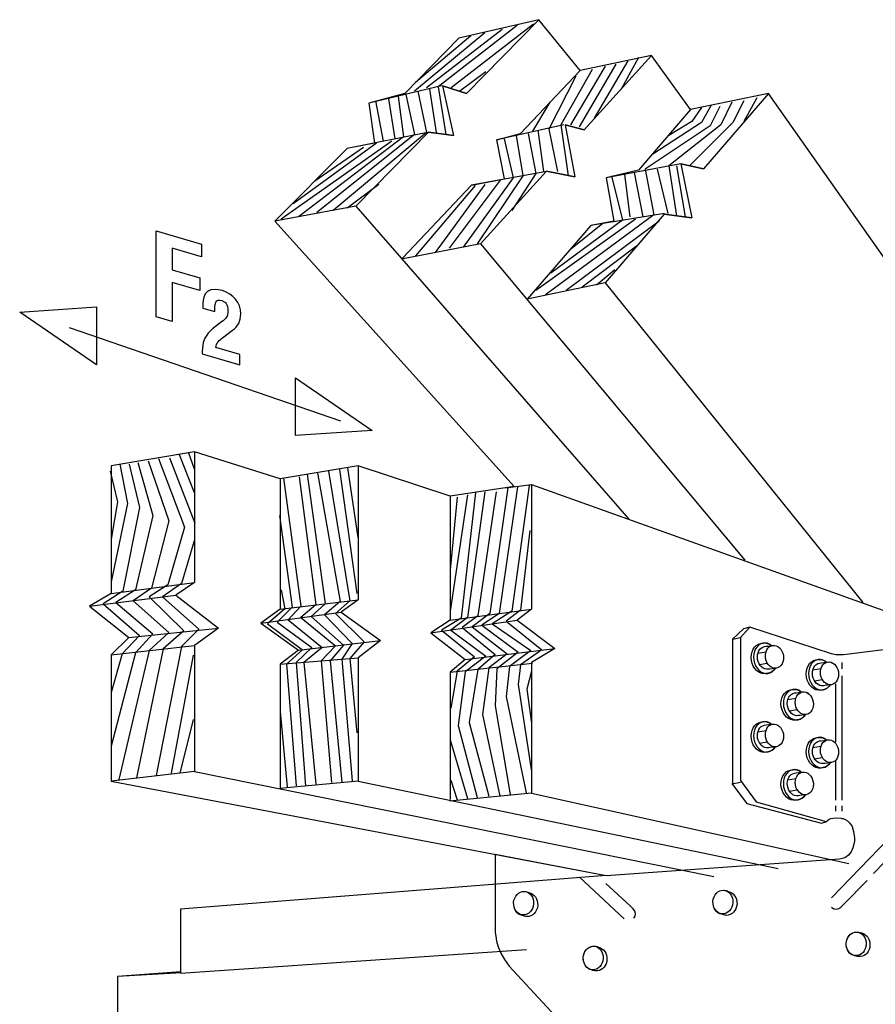
# Model space of a CAD drawing. Extents: x 50 to 159, y 84 to 203.
# Drawn here: x 50 to 114, y 129 to 203 of the extents above; entities that cross this region are included whole.
import ezdxf

# ---------------------------------------------------------------- set-up
doc = ezdxf.new("R2010")
doc.units = 0
doc.header["$MEASUREMENT"] = 0
doc.layers.add('LGT', color=5, linetype='CONTINUOUS')
doc.layers.add('WOOD', color=5, linetype='CONTINUOUS')

# ---------------------------------------------------------------- blocks, each defined once
blk = doc.blocks.new('AI9-BLK44')
at = {"layer": 'LGT', "color": 7}
for p, q in [((1.519, 0.898), (3.154, 2.588)), ((-0.484, -1.173), (1.151, 0.517))]:
    blk.add_line(p, q, dxfattribs=at)
for points in [[(3.502, 2.947), (3.693, 3.146), (3.688, 3.462), (3.49, 3.654), (3.49, 3.654), (3.49, 3.654), (3.49, 3.654), (3.291, 3.846), (2.975, 3.84), (2.783, 3.642), (2.783, 3.642), (-3.642, -2.992), (-3.642, -2.992)], [(-3.63, -3.698), (-3.63, -3.698), (-3.63, -3.698), (-3.63, -3.698), (-3.432, -3.89), (-3.115, -3.884), (-2.924, -3.686), (-2.924, -3.686), (-2.699, -3.454), (-2.699, -3.454), (-2.699, -3.454), (-0.974, -1.681), (-0.974, -1.681)]]:
    blk.add_open_spline(points, degree=3, knots=[0, 0, 0, 0, 1, 1, 1, 2, 2, 2, 3, 3, 3, 4, 4, 4, 4], dxfattribs=at)
blk = doc.blocks.new('AI9-BLK43')
at = {"layer": 'LGT', "color": 7}
blk.add_line((-2.075, 1.551), (1.282, -1.551), dxfattribs=at)
blk.add_open_spline([(1.988, -1.522), (1.988, -1.522), (1.988, -1.522), (1.988, -1.522), (2.174, -1.319), (2.161, -1.004), (1.959, -0.816), (1.959, -0.816), (1.721, -0.597), (1.721, -0.597), (1.721, -0.597), (-0.091, 1.086), (-0.091, 1.086)], degree=3, knots=[0, 0, 0, 0, 1, 1, 1, 2, 2, 2, 3, 3, 3, 4, 4, 4, 4], dxfattribs=at)
blk = doc.blocks.new('AI9-BLK38')
at = {"layer": 'LGT', "color": 7}
blk.add_ellipse((-0.151, 0.055), major_axis=(-0.052, -0.88), ratio=0.850448, dxfattribs=at)
blk.add_open_spline([(0.241, 0.849), (0.142, 0.916), (0.024, 0.928), (-0.098, 0.936), (-0.512, 0.96), (-0.87, 0.586), (-0.899, 0.1), (-0.928, -0.374), (-0.65, -0.812), (-0.252, -0.854), (-0.148, -0.899), (-0.024, -0.931), (0.098, -0.939), (0.511, -0.963), (0.87, -0.589), (0.899, -0.103), (0.927, 0.371), (0.623, 0.771), (0.241, 0.849)], degree=3, knots=[0, 0, 0, 0, 1, 1, 1, 2, 2, 2, 3, 3, 3, 4, 4, 4, 5, 5, 5, 6, 6, 6, 6], dxfattribs=at)
blk = doc.blocks.new('AI9-BLK37')
at = {"layer": 'LGT', "color": 7}
blk.add_ellipse((-0.15, 0.056), major_axis=(-0.052, -0.88), ratio=0.850448, dxfattribs=at)
blk.add_open_spline([(0.242, 0.85), (0.143, 0.917), (0.025, 0.929), (-0.097, 0.937), (-0.511, 0.962), (-0.869, 0.588), (-0.898, 0.101), (-0.927, -0.373), (-0.649, -0.81), (-0.251, -0.853), (-0.147, -0.898), (-0.023, -0.929), (0.099, -0.937), (0.512, -0.962), (0.871, -0.588), (0.9, -0.101), (0.928, 0.373), (0.624, 0.772), (0.242, 0.85)], degree=3, knots=[0, 0, 0, 0, 1, 1, 1, 2, 2, 2, 3, 3, 3, 4, 4, 4, 5, 5, 5, 6, 6, 6, 6], dxfattribs=at)
blk = doc.blocks.new('AI9-BLK36')
at = {"layer": 'LGT', "color": 7}
blk.add_ellipse((-0.139, 0.038), major_axis=(-0.032, -0.881), ratio=0.850258, dxfattribs=at)
blk.add_open_spline([(-0.065, 0.914), (-0.106, 0.918), (-0.147, 0.919), (-0.188, 0.916), (-0.566, 0.884), (-0.871, 0.52), (-0.888, 0.065), (-0.905, -0.386), (-0.642, -0.791), (-0.27, -0.853), (-0.204, -0.879), (-0.131, -0.897), (-0.056, -0.908), (-0.016, -0.913), (0.025, -0.915), (0.065, -0.914), (0.107, -0.918), (0.147, -0.919), (0.188, -0.916), (0.566, -0.882), (0.873, -0.52), (0.889, -0.066), (0.906, 0.387), (0.623, 0.767), (0.261, 0.852), (0.199, 0.886), (0.13, 0.903), (0.058, 0.911), (0.017, 0.915), (-0.024, 0.914), (-0.065, 0.914)], degree=3, knots=[0, 0, 0, 0, 1, 1, 1, 2, 2, 2, 3, 3, 3, 4, 4, 4, 5, 5, 5, 6, 6, 6, 7, 7, 7, 8, 8, 8, 9, 9, 9, 10, 10, 10, 10], dxfattribs=at)
blk = doc.blocks.new('AI9-BLK35')
at = {"layer": 'LGT', "color": 7}
blk.add_ellipse((-0.139, 0.038), major_axis=(-0.032, -0.881), ratio=0.850359, dxfattribs=at)
blk.add_open_spline([(-0.065, 0.915), (-0.106, 0.919), (-0.147, 0.92), (-0.188, 0.917), (-0.566, 0.884), (-0.871, 0.521), (-0.888, 0.066), (-0.905, -0.385), (-0.641, -0.791), (-0.27, -0.852), (-0.204, -0.878), (-0.131, -0.897), (-0.056, -0.907), (-0.015, -0.913), (0.025, -0.914), (0.066, -0.913), (0.107, -0.917), (0.148, -0.919), (0.189, -0.915), (0.566, -0.882), (0.873, -0.519), (0.889, -0.065), (0.906, 0.388), (0.624, 0.768), (0.262, 0.853), (0.199, 0.887), (0.13, 0.904), (0.058, 0.911), (0.017, 0.915), (-0.023, 0.915), (-0.065, 0.915)], degree=3, knots=[0, 0, 0, 0, 1, 1, 1, 2, 2, 2, 3, 3, 3, 4, 4, 4, 5, 5, 5, 6, 6, 6, 7, 7, 7, 8, 8, 8, 9, 9, 9, 10, 10, 10, 10], dxfattribs=at)
blk = doc.blocks.new('AI9-BLK12')
at = {"layer": 'LGT', "color": 7}
for p, q in [((0, 4.762), (0, 0.411)), ((0, -0.941), (0, -3.939)), ((0, -4.351), (0, -4.762))]:
    blk.add_line(p, q, dxfattribs=at)
blk = doc.blocks.new('AI9-BLK11')
at = {"layer": 'LGT', "color": 7}
for p, q in [((0, 5.556), (0, 5.086)), ((0, 4.557), (0, -4.733)), ((0, -5.145), (0, -5.556))]:
    blk.add_line(p, q, dxfattribs=at)
blk = doc.blocks.new('AI9-BLK5')
at = {"layer": 'LGT', "color": 7}
blk.add_line((-9.481, 3.287), (10.804, -3.692), dxfattribs=at)
for points in [[(-13.185, 4.422), (-7.452, 4.811), (-7.452, 0.49)], [(13.185, -4.422), (7.452, -4.811), (7.452, -0.49)]]:
    blk.add_lwpolyline(points, close=True, dxfattribs=at)
blk = doc.blocks.new('AI9-BLK4')
at = {"layer": 'LGT', "color": 7}
blk.add_lwpolyline([(-1.699, -3.036), (-1.699, 3.385), (1.699, 2.396), (1.699, 1.455), (-0.501, 2.095), (-0.501, 0.468), (1.563, -0.132), (1.563, -1.074), (-0.501, -0.474), (-0.501, -3.385)], close=True, dxfattribs=at)
blk = doc.blocks.new('AI9-BLK3')
at = {"layer": 'LGT', "color": 7}
blk.add_open_spline([(-1.442, -1.986), (-1.435, -1.769), (-1.407, -1.42), (-1.36, -1.14), (-1.298, -0.802), (-1.045, -0.41), (-0.455, 0.042), (-0.455, 0.042), (0.01, 0.4), (0.01, 0.4), (0.318, 0.646), (0.483, 0.763), (0.483, 1.249), (0.483, 1.715), (0.298, 1.912), (0.024, 1.992), (-0.175, 2.05), (-0.353, 2.04), (-0.421, 1.868), (-0.517, 1.67), (-0.49, 1.402), (-0.497, 1.164), (-0.497, 1.164), (-1.394, 1.425), (-1.394, 1.425), (-1.394, 1.425), (-1.394, 1.569), (-1.394, 1.569), (-1.394, 2.021), (-1.414, 3.178), (0.065, 2.734), (0.873, 2.492), (1.442, 1.826), (1.442, 1.004), (1.442, 0.436), (1.23, 0.066), (0.832, -0.223), (0.832, -0.223), (0.079, -0.784), (0.079, -0.784), (-0.12, -0.932), (-0.414, -1.182), (-0.421, -1.529), (-0.421, -1.529), (1.366, -2.049), (1.366, -2.049), (1.366, -2.049), (1.366, -2.803), (1.366, -2.803), (1.366, -2.803), (-1.442, -1.986), (-1.442, -1.986)], degree=3, knots=[0, 0, 0, 0, 1, 1, 1, 2, 2, 2, 3, 3, 3, 4, 4, 4, 5, 5, 5, 6, 6, 6, 7, 7, 7, 8, 8, 8, 9, 9, 9, 10, 10, 10, 11, 11, 11, 12, 12, 12, 13, 13, 13, 14, 14, 14, 15, 15, 15, 16, 16, 16, 17, 17, 17, 17], dxfattribs=at)
blk = doc.blocks.new('AI9-BLK2')
at = {"layer": 'LGT', "color": 7}
for name, p in [('AI9-BLK4', (-1.466, 1.617)), ('AI9-BLK3', (1.723, -2.2))]:
    blk.add_blockref(name, p, dxfattribs=at)
blk = doc.blocks.new('AI9-BLK1')
at = {"layer": 'LGT', "color": 7}
for name, p in [('AI9-BLK2', (0.183, 2.653)), ('AI9-BLK5', (0, -2.844))]:
    blk.add_blockref(name, p, dxfattribs=at)

msp = doc.modelspace()

# ---------------------------------------------------------------- linework, layer by layer
at = {"layer": 'LGT', "color": 7}
for p, q in [((103.246, 156.633), (103.834, 156.751)), ((105.117, 155.569), (105.755, 155.671)), ((105.267, 154.732), (105.839, 154.833)), ((109.232, 154.334), (109.871, 154.436)), ((109.383, 153.498), (109.955, 153.598)), ((107.351, 152.1), (107.989, 152.202)), ((107.501, 151.263), (108.073, 151.364)), ((105.117, 149.689), (105.755, 149.791)), ((105.267, 148.853), (105.839, 148.953)), ((109.232, 148.513), (109.871, 148.615)), ((109.383, 147.677), (109.955, 147.777)), ((103.188, 145.815), (103.834, 145.933)), ((107.351, 146.103), (107.989, 146.204)), ((107.501, 145.266), (108.073, 145.367))]:
    msp.add_line(p, q, dxfattribs=at)
msp.add_lwpolyline([(104.54, 157.515), (103.834, 156.751), (103.834, 146.05), (105.01, 144.463), (110.243, 142.993)], dxfattribs=at)
for centre in [(106.376, 155.303), (110.492, 154.068), (108.61, 151.834), (106.376, 149.423), (110.492, 148.247), (108.61, 145.836)]:
    msp.add_ellipse(centre, major_axis=(0.142, -0.847), ratio=0.784814, dxfattribs=at)
for points, knots in [([(120.18, 154.634), (120.18, 154.634), (120.18, 136.643), (120.18, 136.643), (120.18, 135.173), (119.533, 134.114), (119.533, 134.114), (119.533, 134.114), (111.889, 123.943), (111.889, 123.943), (111.125, 122.943), (111.066, 121.767), (111.066, 121.767), (111.066, 121.767), (111.066, 101.776), (111.066, 101.776), (111.066, 101.776), (109.89, 100.424), (109.89, 100.424), (109.89, 100.424), (95.662, 100.659), (95.662, 100.659), (95.662, 100.659), (94.603, 101.717), (94.603, 101.717), (94.603, 101.717), (94.603, 121.473), (94.603, 121.473), (94.603, 123.766), (93.721, 124.413), (93.721, 124.413), (93.721, 124.413), (86.548, 132.174), (86.548, 132.174), (85.431, 133.468), (85.49, 134.938), (85.49, 134.938), (85.49, 134.938), (85.49, 140.523), (85.49, 140.523), (85.49, 140.523), (93.78, 138.936), (93.78, 138.936), (93.78, 138.936), (111.242, 140.17), (111.242, 140.17), (112.419, 140.288), (112.36, 141.758), (112.36, 141.758), (112.301, 143.228), (111.36, 143.228), (111.36, 143.228), (110.361, 143.345), (110.302, 142.993), (110.302, 142.993), (110.302, 142.993), (109.89, 142.875), (109.89, 142.875), (109.89, 142.875), (104.305, 144.345), (104.305, 144.345), (104.305, 144.345), (103.246, 145.756), (103.246, 145.756), (103.246, 145.756), (103.246, 156.633), (103.246, 156.633), (103.246, 156.633), (104.069, 157.398), (104.069, 157.398), (104.069, 157.398), (104.54, 157.515), (104.54, 157.515), (104.54, 157.515), (110.655, 155.516), (110.655, 155.516), (111.066, 155.399), (111.537, 155.457), (111.537, 155.457), (111.537, 155.457), (118.122, 156.281), (118.122, 156.281), (118.122, 156.281), (118.945, 155.928), (118.945, 155.928), (118.945, 155.928), (120.18, 154.634), (120.18, 154.634)], [0, 0, 0, 0, 1, 1, 1, 2, 2, 2, 3, 3, 3, 4, 4, 4, 5, 5, 5, 6, 6, 6, 7, 7, 7, 8, 8, 8, 9, 9, 9, 10, 10, 10, 11, 11, 11, 12, 12, 12, 13, 13, 13, 14, 14, 14, 15, 15, 15, 16, 16, 16, 17, 17, 17, 18, 18, 18, 19, 19, 19, 20, 20, 20, 21, 21, 21, 22, 22, 22, 23, 23, 23, 24, 24, 24, 25, 25, 25, 26, 26, 26, 27, 27, 27, 28, 28, 28, 29, 29, 29, 29]), ([(107.041, 155.414), (106.963, 155.882), (106.603, 156.211), (106.235, 156.15), (106.218, 156.147), (106.191, 156.144), (106.162, 156.139), (105.976, 156.291), (105.753, 156.368), (105.527, 156.33), (105.502, 156.326), (105.385, 156.31), (105.351, 156.304), (104.861, 156.223), (104.548, 155.65), (104.652, 155.027), (104.757, 154.403), (105.238, 153.963), (105.728, 154.045), (105.753, 154.049), (105.869, 154.065), (105.904, 154.071), (106.125, 154.108), (106.306, 154.247), (106.433, 154.443), (106.467, 154.448), (106.498, 154.452), (106.518, 154.456), (106.885, 154.517), (107.12, 154.946), (107.041, 155.414)], [0, 0, 0, 0, 1, 1, 1, 2, 2, 2, 3, 3, 3, 4, 4, 4, 5, 5, 5, 6, 6, 6, 7, 7, 7, 8, 8, 8, 9, 9, 9, 10, 10, 10, 10]), ([(106.114, 156.183), (105.943, 156.304), (105.744, 156.361), (105.543, 156.33), (105.052, 156.255), (104.731, 155.687), (104.827, 155.062), (104.923, 154.437), (105.398, 153.991), (105.889, 154.066), (106.114, 154.1), (106.303, 154.238), (106.432, 154.437)], [0, 0, 0, 0, 1, 1, 1, 2, 2, 2, 3, 3, 3, 4, 4, 4, 4]), ([(107.041, 155.414), (106.963, 155.882), (106.603, 156.211), (106.235, 156.15), (106.134, 156.133), (105.753, 156.09), (105.64, 156.071), (105.272, 156.01), (105.038, 155.581), (105.116, 155.113), (105.194, 154.645), (105.555, 154.315), (105.923, 154.376), (106.024, 154.393), (106.405, 154.437), (106.518, 154.456), (106.885, 154.517), (107.12, 154.946), (107.041, 155.414)], [0, 0, 0, 0, 1, 1, 1, 2, 2, 2, 3, 3, 3, 4, 4, 4, 5, 5, 5, 6, 6, 6, 6]), ([(109.302, 100.483), (109.302, 100.483), (110.537, 101.776), (110.537, 101.776), (110.537, 101.776), (110.537, 121.532), (110.537, 121.532), (110.537, 121.532), (110.419, 122.767), (111.242, 123.884), (111.242, 123.884), (118.945, 134.114), (118.945, 134.114), (118.945, 134.114), (119.709, 134.879), (119.709, 136.819), (119.709, 136.819), (119.709, 154.811), (119.709, 154.811), (119.709, 154.811), (118.122, 156.281), (118.122, 156.281)], [0, 0, 0, 0, 1, 1, 1, 2, 2, 2, 3, 3, 3, 4, 4, 4, 5, 5, 5, 6, 6, 6, 7, 7, 7, 7]), ([(111.157, 154.179), (111.079, 154.647), (110.718, 154.976), (110.351, 154.915), (110.334, 154.913), (110.307, 154.909), (110.278, 154.905), (110.091, 155.056), (109.869, 155.133), (109.643, 155.095), (109.617, 155.091), (109.501, 155.075), (109.467, 155.069), (108.977, 154.988), (108.664, 154.416), (108.768, 153.792), (108.872, 153.168), (109.354, 152.729), (109.843, 152.81), (109.869, 152.814), (109.985, 152.83), (110.02, 152.836), (110.24, 152.873), (110.422, 153.013), (110.549, 153.208), (110.583, 153.213), (110.614, 153.217), (110.634, 153.221), (111, 153.282), (111.235, 153.711), (111.157, 154.179)], [0, 0, 0, 0, 1, 1, 1, 2, 2, 2, 3, 3, 3, 4, 4, 4, 5, 5, 5, 6, 6, 6, 7, 7, 7, 8, 8, 8, 9, 9, 9, 10, 10, 10, 10]), ([(110.216, 154.956), (110.043, 155.075), (109.844, 155.129), (109.643, 155.095), (109.153, 155.014), (108.84, 154.441), (108.944, 153.817), (109.048, 153.194), (109.53, 152.755), (110.02, 152.836), (110.244, 152.873), (110.431, 153.013), (110.558, 153.214)], [0, 0, 0, 0, 1, 1, 1, 2, 2, 2, 3, 3, 3, 4, 4, 4, 4]), ([(111.157, 154.179), (111.079, 154.647), (110.718, 154.976), (110.351, 154.915), (110.249, 154.898), (109.868, 154.855), (109.756, 154.836), (109.388, 154.775), (109.154, 154.346), (109.232, 153.878), (109.31, 153.41), (109.671, 153.081), (110.038, 153.142), (110.14, 153.159), (110.521, 153.202), (110.634, 153.221), (111, 153.282), (111.235, 153.711), (111.157, 154.179)], [0, 0, 0, 0, 1, 1, 1, 2, 2, 2, 3, 3, 3, 4, 4, 4, 5, 5, 5, 6, 6, 6, 6]), ([(109.275, 151.945), (109.197, 152.413), (108.837, 152.742), (108.469, 152.681), (108.452, 152.678), (108.425, 152.675), (108.396, 152.67), (108.21, 152.822), (107.987, 152.899), (107.761, 152.861), (107.736, 152.857), (107.62, 152.841), (107.585, 152.835), (107.095, 152.753), (106.782, 152.181), (106.886, 151.558), (106.991, 150.934), (107.472, 150.494), (107.962, 150.576), (107.987, 150.58), (108.103, 150.596), (108.138, 150.602), (108.359, 150.639), (108.54, 150.778), (108.667, 150.974), (108.701, 150.979), (108.732, 150.983), (108.752, 150.986), (109.119, 151.048), (109.354, 151.477), (109.275, 151.945)], [0, 0, 0, 0, 1, 1, 1, 2, 2, 2, 3, 3, 3, 4, 4, 4, 5, 5, 5, 6, 6, 6, 7, 7, 7, 8, 8, 8, 9, 9, 9, 10, 10, 10, 10]), ([(108.334, 152.722), (108.162, 152.84), (107.962, 152.895), (107.761, 152.861), (107.271, 152.779), (106.959, 152.207), (107.063, 151.583), (107.167, 150.959), (107.648, 150.52), (108.138, 150.602), (108.362, 150.639), (108.549, 150.779), (108.676, 150.98)], [0, 0, 0, 0, 1, 1, 1, 2, 2, 2, 3, 3, 3, 4, 4, 4, 4]), ([(109.275, 151.945), (109.197, 152.413), (108.837, 152.742), (108.469, 152.681), (108.368, 152.664), (107.987, 152.621), (107.874, 152.602), (107.507, 152.541), (107.272, 152.112), (107.35, 151.644), (107.428, 151.176), (107.789, 150.846), (108.157, 150.907), (108.258, 150.924), (108.639, 150.968), (108.752, 150.986), (109.119, 151.048), (109.354, 151.477), (109.275, 151.945)], [0, 0, 0, 0, 1, 1, 1, 2, 2, 2, 3, 3, 3, 4, 4, 4, 5, 5, 5, 6, 6, 6, 6]), ([(107.041, 149.534), (106.963, 150.002), (106.603, 150.332), (106.235, 150.27), (106.218, 150.268), (106.191, 150.264), (106.162, 150.26), (105.976, 150.411), (105.753, 150.488), (105.527, 150.45), (105.502, 150.446), (105.385, 150.43), (105.351, 150.425), (104.861, 150.343), (104.548, 149.771), (104.652, 149.147), (104.757, 148.523), (105.238, 148.084), (105.728, 148.165), (105.753, 148.17), (105.869, 148.185), (105.904, 148.191), (106.125, 148.228), (106.306, 148.368), (106.433, 148.564), (106.467, 148.568), (106.498, 148.572), (106.518, 148.576), (106.885, 148.637), (107.12, 149.066), (107.041, 149.534)], [0, 0, 0, 0, 1, 1, 1, 2, 2, 2, 3, 3, 3, 4, 4, 4, 5, 5, 5, 6, 6, 6, 7, 7, 7, 8, 8, 8, 9, 9, 9, 10, 10, 10, 10]), ([(106.1, 150.311), (105.928, 150.43), (105.728, 150.484), (105.527, 150.45), (105.037, 150.369), (104.725, 149.797), (104.829, 149.173), (104.933, 148.549), (105.414, 148.11), (105.904, 148.191), (106.128, 148.229), (106.315, 148.369), (106.442, 148.569)], [0, 0, 0, 0, 1, 1, 1, 2, 2, 2, 3, 3, 3, 4, 4, 4, 4]), ([(107.041, 149.534), (106.963, 150.002), (106.603, 150.332), (106.235, 150.27), (106.134, 150.254), (105.753, 150.21), (105.64, 150.192), (105.272, 150.13), (105.038, 149.701), (105.116, 149.233), (105.194, 148.765), (105.555, 148.436), (105.923, 148.497), (106.024, 148.514), (106.405, 148.557), (106.518, 148.576), (106.885, 148.637), (107.12, 149.066), (107.041, 149.534)], [0, 0, 0, 0, 1, 1, 1, 2, 2, 2, 3, 3, 3, 4, 4, 4, 5, 5, 5, 6, 6, 6, 6]), ([(111.157, 148.358), (111.079, 148.826), (110.718, 149.156), (110.351, 149.094), (110.334, 149.092), (110.307, 149.088), (110.278, 149.084), (110.091, 149.235), (109.869, 149.312), (109.643, 149.274), (109.617, 149.27), (109.501, 149.254), (109.467, 149.249), (108.977, 149.167), (108.664, 148.595), (108.768, 147.971), (108.872, 147.347), (109.354, 146.908), (109.843, 146.989), (109.869, 146.994), (109.985, 147.009), (110.02, 147.015), (110.24, 147.052), (110.422, 147.192), (110.549, 147.388), (110.583, 147.392), (110.614, 147.397), (110.634, 147.4), (111, 147.461), (111.235, 147.89), (111.157, 148.358)], [0, 0, 0, 0, 1, 1, 1, 2, 2, 2, 3, 3, 3, 4, 4, 4, 5, 5, 5, 6, 6, 6, 7, 7, 7, 8, 8, 8, 9, 9, 9, 10, 10, 10, 10]), ([(110.216, 149.135), (110.043, 149.254), (109.844, 149.308), (109.643, 149.274), (109.153, 149.193), (108.84, 148.621), (108.944, 147.997), (109.048, 147.373), (109.53, 146.934), (110.02, 147.015), (110.244, 147.053), (110.431, 147.193), (110.558, 147.393)], [0, 0, 0, 0, 1, 1, 1, 2, 2, 2, 3, 3, 3, 4, 4, 4, 4]), ([(111.157, 148.358), (111.079, 148.826), (110.718, 149.156), (110.351, 149.094), (110.249, 149.078), (109.868, 149.034), (109.756, 149.016), (109.388, 148.954), (109.154, 148.525), (109.232, 148.057), (109.31, 147.589), (109.671, 147.26), (110.038, 147.321), (110.14, 147.338), (110.521, 147.381), (110.634, 147.4), (111, 147.461), (111.235, 147.89), (111.157, 148.358)], [0, 0, 0, 0, 1, 1, 1, 2, 2, 2, 3, 3, 3, 4, 4, 4, 5, 5, 5, 6, 6, 6, 6]), ([(109.275, 145.948), (109.197, 146.415), (108.837, 146.745), (108.469, 146.684), (108.452, 146.681), (108.425, 146.677), (108.396, 146.673), (108.21, 146.824), (107.987, 146.901), (107.761, 146.864), (107.736, 146.859), (107.62, 146.844), (107.585, 146.838), (107.095, 146.756), (106.782, 146.184), (106.886, 145.56), (106.991, 144.936), (107.472, 144.497), (107.962, 144.579), (107.987, 144.583), (108.103, 144.599), (108.138, 144.604), (108.359, 144.641), (108.54, 144.781), (108.667, 144.977), (108.701, 144.982), (108.732, 144.986), (108.752, 144.989), (109.119, 145.051), (109.354, 145.48), (109.275, 145.948)], [0, 0, 0, 0, 1, 1, 1, 2, 2, 2, 3, 3, 3, 4, 4, 4, 5, 5, 5, 6, 6, 6, 7, 7, 7, 8, 8, 8, 9, 9, 9, 10, 10, 10, 10]), ([(108.334, 146.724), (108.162, 146.843), (107.962, 146.897), (107.761, 146.864), (107.271, 146.782), (106.959, 146.21), (107.063, 145.586), (107.167, 144.962), (107.648, 144.523), (108.138, 144.604), (108.362, 144.642), (108.549, 144.782), (108.676, 144.983)], [0, 0, 0, 0, 1, 1, 1, 2, 2, 2, 3, 3, 3, 4, 4, 4, 4]), ([(109.275, 145.948), (109.197, 146.415), (108.837, 146.745), (108.469, 146.684), (108.368, 146.667), (107.987, 146.624), (107.874, 146.605), (107.507, 146.544), (107.272, 146.114), (107.35, 145.646), (107.428, 145.179), (107.789, 144.849), (108.157, 144.91), (108.258, 144.927), (108.639, 144.97), (108.752, 144.989), (109.119, 145.051), (109.354, 145.48), (109.275, 145.948)], [0, 0, 0, 0, 1, 1, 1, 2, 2, 2, 3, 3, 3, 4, 4, 4, 5, 5, 5, 6, 6, 6, 6])]:
    msp.add_open_spline(points, degree=3, knots=knots, dxfattribs=at)
at = {"layer": 'WOOD', "color": 7}
for p, q in [((88.364, 202.623), (82.207, 197.844)), ((84.718, 201.975), (79.453, 197.601)), ((86.015, 202.218), (80.344, 197.844)), ((83.665, 201.732), (79.534, 198.249)), ((94.52, 199.626), (91.766, 194.928)), ((95.411, 199.869), (92.9, 195.576)), ((96.221, 200.112), (94.925, 197.763)), ((84.799, 199.059), (82.855, 197.601)), ((93.71, 199.464), (91.118, 195.09)), ((81.478, 198.006), (76.05, 196.712)), ((80.587, 197.763), (81.073, 194.523)), ((81.559, 198.006), (83.349, 197.433)), ((76.537, 196.872), (77.104, 193.875)), ((77.509, 197.034), (77.995, 194.037)), ((89.579, 196.791), (88.283, 194.604)), ((105.051, 197.115), (104.079, 195.333)), ((80.425, 194.523), (74.43, 193.31)), ((80.498, 194.531), (82.369, 194.28)), ((88.688, 194.685), (89.093, 191.607)), ((90.713, 195.09), (92.143, 194.714)), ((77.752, 193.875), (69.489, 188.042)), ((76.618, 193.713), (70.381, 189.176)), ((75.646, 193.389), (72.001, 190.878)), ((89.336, 191.607), (83.726, 190.573)), ((89.328, 191.613), (91.442, 191.202)), ((99.38, 192.174), (93.791, 191.12)), ((95.897, 191.526), (96.545, 188.204)), ((97.598, 191.769), (98.408, 188.447)), ((99.056, 192.012), (99.705, 188.204)), ((99.38, 192.174), (101.063, 191.786)), ((85.852, 190.959), (82.045, 185.855)), ((95.168, 191.364), (95.573, 188.204)), ((76.78, 190.635), (74.431, 188.852)), ((83.989, 190.554), (79.534, 185.288)), ((84.718, 190.635), (80.992, 185.531)), ((75.079, 189.014), (95.492, 165.604)), ((95.978, 188.042), (88.526, 182.696)), ((97.76, 187.88), (90.794, 182.696)), ((98.165, 188.447), (92.641, 187.57)), ((98.14, 188.399), (100.19, 188.123)), ((93.548, 187.718), (91.118, 185.774)), ((84.395, 186.179), (104.16, 162.525)), ((96.059, 186.017), (92.009, 182.939)), ((94.439, 184.235), (93.062, 183.101)), ((93.71, 183.263), (112.99, 159.366)), ((61.14, 170.195), (63.032, 165.289)), ((61.85, 170.431), (62.973, 167.594)), ((62.559, 170.55), (62.973, 169.367)), ((74.44, 169.427), (75.209, 164.225)), ((73.849, 169.308), (75.15, 160.028)), ((83.426, 167.417), (82.125, 158.727)), ((82.657, 167.239), (82.125, 161.801)), ((56.77, 160.043), (63.008, 160.867)), ((55.151, 159.103), (61.618, 159.926)), ((69.407, 158.867), (75.24, 159.573)), ((113.077, 159.301), (139.397, 149.888)), ((67.968, 157.809), (73.966, 158.632)), ((82.125, 158.044), (88.201, 158.867)), ((80.668, 157.104), (87.136, 158.044)), ((58.091, 156.751), (64.793, 157.457)), ((56.77, 155.457), (63.008, 156.163)), ((70.791, 155.81), (76.906, 156.516)), ((62.914, 155.417), (61.258, 146.609)), ((83.256, 155.105), (89.958, 155.928)), ((69.407, 154.752), (75.24, 155.222)), ((82.125, 154.164), (88.273, 154.826)), ((69.416, 151.22), (69.948, 145.545)), ((62.914, 150.629), (61.909, 146.609)), ((82.125, 149.092), (83.426, 144.718)), ((63.008, 146.729), (101.835, 138.877)), ((75.24, 146), (106.656, 139.465)), ((82.184, 146.077), (82.657, 144.6)), ((88.201, 145.109), (111.936, 139.844)), ((87.842, 133.398), (61.968, 131.618)), ((62.027, 131.677), (57.256, 131.41))]:
    msp.add_line(p, q, dxfattribs=at)
for points in [[(139.397, 149.888), (105.941, 197.441), (100.108, 196.226), (97.192, 200.276), (91.847, 199.14), (88.768, 202.949), (82.773, 201.572), (78.723, 197.441), (76.05, 196.712), (76.455, 193.715), (74.43, 193.31), (69.002, 187.882), (86.905, 168.036), (82.125, 167.307), (75.24, 169.575), (69.407, 168.603), (63.008, 170.628), (56.77, 169.575), (56.77, 160.043), (55.151, 159.103), (58.091, 156.751), (56.77, 155.457), (56.77, 146.002), (93.79, 138.954), (61.955, 136.443), (61.955, 131.735), (57.256, 131.41), (57.256, 126.398)], [(139.397, 149.888), (105.941, 197.441), (100.108, 196.226), (97.192, 200.276), (91.847, 199.14), (88.768, 202.949), (82.773, 201.572), (78.723, 197.441), (76.05, 196.712), (76.455, 193.715), (74.43, 193.31), (69.002, 187.882), (86.905, 168.036), (82.125, 167.307), (75.24, 169.575), (69.407, 168.603), (63.008, 170.628), (56.77, 169.575), (56.77, 160.043), (55.151, 159.103), (58.091, 156.751), (56.77, 155.457), (56.77, 146.002), (93.79, 138.954), (61.955, 136.443), (61.955, 131.735), (57.256, 131.41), (57.256, 126.398)], [(88.768, 202.949), (83.349, 197.433), (81.559, 198.006), (82.369, 194.28), (80.498, 194.531), (75.079, 189.014), (69.002, 187.882)], [(87.149, 202.542), (81.235, 197.925), (81.802, 194.361)], [(97.192, 200.276), (92.143, 194.714), (90.713, 195.09), (91.442, 191.202), (89.328, 191.613), (84.395, 186.179), (78.481, 185.045)], [(92.738, 199.221), (90.389, 195.09), (90.956, 191.283)], [(91.523, 198.735), (89.498, 194.766), (90.146, 191.607)], [(78.805, 197.358), (79.453, 194.361), (72.163, 188.528)], [(79.696, 197.601), (80.344, 194.523), (73.378, 188.69)], [(105.941, 197.441), (101.063, 191.786), (99.38, 192.174), (100.19, 188.123), (98.14, 188.399), (93.71, 183.263), (87.878, 182.048)], [(78.238, 197.196), (78.643, 194.199), (70.786, 188.204)], [(103.188, 196.791), (102.378, 195.09), (98.489, 192.012), (99.056, 188.285)], [(104.079, 196.872), (103.269, 195.252), (100.029, 192.012)], [(100.108, 196.226), (96.205, 191.701), (93.791, 191.12), (94.358, 187.88), (92.641, 187.57), (87.878, 182.048)], [(102.297, 196.467), (101.568, 195.009), (96.707, 191.769), (97.355, 188.366), (89.255, 182.372)], [(101.649, 196.548), (100.92, 195.252), (97.274, 192.903)], [(100.92, 196.386), (100.191, 195.333), (98.489, 194.28)], [(87.959, 194.442), (88.526, 191.445), (86.744, 188.69)], [(86.176, 194.037), (86.825, 191.121), (83.098, 185.936)], [(87.068, 194.28), (87.554, 191.283), (84.151, 186.179)], [(94.196, 191.283), (95.006, 187.961), (89.66, 183.992)], [(63.008, 170.628), (63.008, 160.867), (61.618, 159.926), (64.793, 157.457), (63.008, 156.163), (63.008, 146.729), (56.77, 146.002)], [(60.313, 170.136), (62.263, 164.993), (61.022, 160.678), (59.603, 159.791), (62.204, 157.249), (60.667, 155.89), (58.658, 146.255)], [(58.126, 169.722), (58.894, 166.471), (57.653, 160.205), (56.175, 159.259), (58.894, 156.895), (57.594, 155.535), (56.766, 152.639)], [(58.776, 169.84), (59.899, 165.88), (58.598, 160.323), (57.121, 159.378), (59.899, 157.013), (58.598, 155.594), (56.766, 148.619)], [(57.416, 169.722), (58.007, 166.766), (56.766, 160.914)], [(59.544, 169.958), (61.081, 165.466), (59.781, 160.442), (58.421, 159.496), (61.081, 157.131), (59.603, 155.772), (57.357, 146.136)], [(75.24, 169.575), (75.24, 159.573), (73.966, 158.632), (76.906, 156.516), (75.24, 155.222), (75.24, 146), (69.38, 145.462)], [(56.707, 169.19), (57.239, 166.885), (56.766, 164.106)], [(69.652, 168.658), (70.953, 159.082), (70.007, 158.077), (72.549, 156.008), (71.189, 154.885), (72.076, 145.782)], [(70.835, 168.776), (72.076, 159.2), (70.953, 158.254), (73.554, 156.126), (72.49, 155.003), (73.258, 145.9)], [(71.426, 168.954), (72.785, 159.259), (71.721, 158.314), (74.145, 156.185), (73.14, 155.003), (74.027, 145.9)], [(72.194, 169.072), (73.908, 159.437), (72.726, 158.432), (74.795, 156.304), (74.027, 155.121), (74.795, 146.018)], [(73.022, 169.19), (74.618, 159.496), (73.554, 158.55), (75.682, 156.422), (74.618, 155.181), (75.15, 149.624)], [(69.407, 168.603), (69.407, 158.867), (67.968, 157.809), (70.791, 155.81), (69.407, 154.752), (69.407, 145.462)], [(88.201, 168.198), (88.201, 158.867), (87.136, 158.044), (89.958, 155.928), (88.201, 154.869), (88.201, 145.109), (82.08, 144.521)], [(86.44, 167.949), (85.081, 158.55), (83.78, 157.545), (86.381, 155.535), (85.022, 154.471), (84.549, 150.984), (85.849, 144.895)], [(87.15, 168.008), (85.79, 158.55), (84.49, 157.663), (87.209, 155.654), (85.613, 154.412), (85.495, 151.634), (86.618, 145.013)], [(88.036, 168.126), (86.736, 158.727), (85.258, 157.781), (88.154, 155.772), (86.559, 154.59), (86.322, 152.343), (87.8, 145.132)], [(86.258, 167.953), (88.201, 168.198), (113.077, 159.301)], [(82.125, 167.307), (82.125, 158.044), (80.668, 157.104), (83.256, 155.105), (82.125, 154.164), (82.125, 144.639)], [(84.017, 167.594), (82.953, 158.195), (81.475, 157.309), (83.957, 155.299), (82.657, 154.235), (82.184, 151.457)], [(84.726, 167.653), (83.426, 158.254), (82.184, 157.309), (84.785, 155.358), (83.248, 154.176), (82.716, 150.156), (84.135, 144.777)], [(85.554, 167.653), (84.194, 158.373), (83.012, 157.486), (85.495, 155.476), (84.194, 154.353), (83.544, 150.393), (85.022, 144.895)], [(69.357, 165.88), (70.303, 159.023), (69.179, 157.9), (71.78, 156.008), (70.598, 154.885), (71.307, 145.664)], [(88.095, 164.757), (87.386, 158.786), (86.322, 157.959), (88.982, 155.831), (87.386, 154.708), (87.209, 153.23), (88.214, 146.728)], [(62.973, 163.988), (62.027, 160.796), (60.608, 159.791), (63.327, 157.368), (62.027, 156.067), (60.135, 146.432)], [(69.475, 160.323), (69.771, 158.905), (68.47, 157.781), (71.071, 155.831), (69.889, 154.767), (70.598, 145.664)], [(88.214, 154.235), (87.859, 152.875), (88.214, 150.333)]]:
    msp.add_lwpolyline(points, dxfattribs=at)
msp.add_open_spline([(78.562, 185.126), (78.562, 185.126), (83.726, 190.573), (83.726, 190.573), (83.726, 190.573), (86.177, 191.04), (86.177, 191.04), (86.177, 191.04), (85.61, 193.956), (85.61, 193.956), (85.61, 193.956), (87.392, 194.441), (87.392, 194.441), (87.392, 194.441), (91.847, 199.14), (91.847, 199.14)], degree=3, knots=[0, 0, 0, 0, 1, 1, 1, 2, 2, 2, 3, 3, 3, 4, 4, 4, 5, 5, 5, 5], dxfattribs=at)
msp.add_open_spline([(90.632, 195.09), (90.632, 195.09), (85.61, 193.956), (85.61, 193.956)], degree=3, dxfattribs=at)

# ---------------------------------------------------------------- block references
at = {"layer": 'LGT', "color": 7}
for name, p in [('AI9-BLK1', (63.118, 179.499)), ('AI9-BLK11', (111.419, 149.313)), ('AI9-BLK12', (110.949, 148.519)), ('AI9-BLK44', (114.273, 140.27)), ('AI9-BLK43', (93.862, 137.272)), ('AI9-BLK38', (87.772, 136.823)), ('AI9-BLK37', (102.676, 136.909)), ('AI9-BLK35', (112.631, 133.8)), ('AI9-BLK36', (92.964, 132.743))]:
    msp.add_blockref(name, p, dxfattribs=at)

doc.saveas('drawing.dxf')
